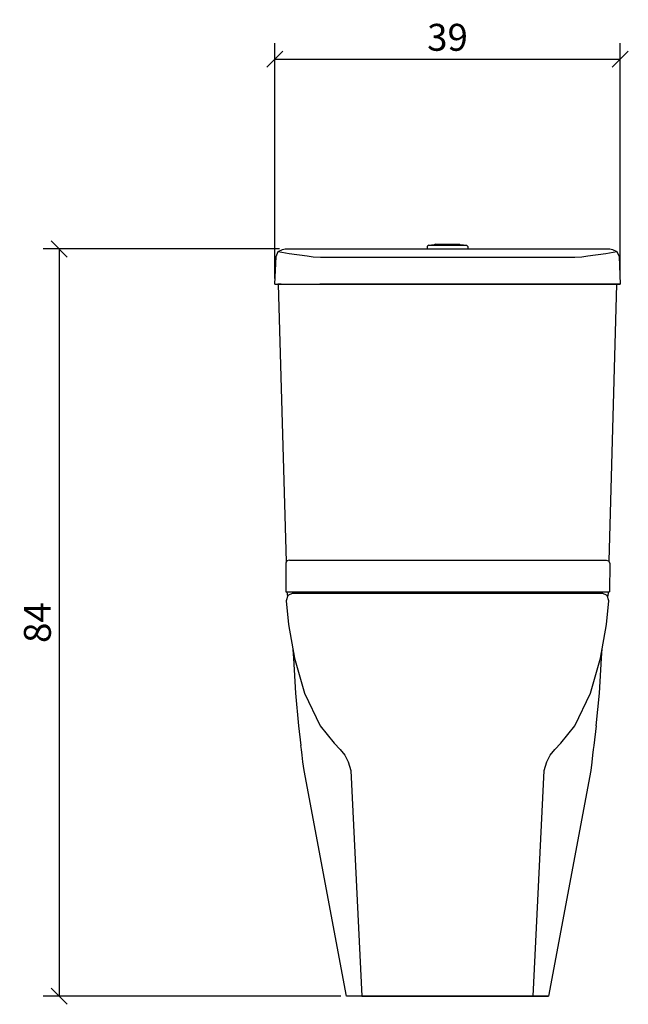
# Model space of a CAD drawing. Extents: x 152 to 220, y 107 to 217.
import ezdxf

# ---------------------------------------------------------------- set-up
doc = ezdxf.new("R2010")
doc.units = 0
doc.layers.add('Cotation-JacobDelafon', color=8, linetype='Continuous')
doc.styles.add('Jacob-Delafon', font='ARIAL.TTF')
doc.dimstyles.new('Cotation-Jacob-Delafon', dxfattribs={"dimtxt": 3, "dimasz": 1.8, "dimexe": 1.8, "dimexo": 0.625, "dimgap": 0.9, "dimtad": 1, "dimzin": 12, "dimdsep": 46, "dimtxsty": 'Jacob-Delafon', "dimblk": 'OBLIQUE', "dimcen": 0.9, "dimadec": 0, "dimazin": 3, "dimtfac": 1, "dimtofl": 0, "dimtmove": 2, "dimatfit": 3, "dimldrblk": 'OBLIQUE', "dimfxl": 1, "dimtolj": 1, "dimtzin": 0, "dimarcsym": 0})

# ---------------------------------------------------------------- blocks, each defined once
blk = doc.blocks.new('_Oblique')
at = {"color": 0, "linetype": 'ByBlock', "lineweight": -2}
blk.add_line((-0.5, -0.5), (0.5, 0.5), dxfattribs=at)
blk = doc.blocks.new('*D3')
at = {"layer": 'Cotation-JacobDelafon', "color": 0, "linetype": 'Continuous', "lineweight": -2}
for p, q in [((180.75, 188.1), (180.75, 214.34)), ((219.25, 188.1), (219.25, 214.34)), ((180.75, 212.54), (219.25, 212.54))]:
    blk.add_line(p, q, dxfattribs=at)
at = {"layer": 'Defpoints', "color": 0, "linetype": 'Continuous', "lineweight": 0}
for p in [(219.25, 212.54), (180.75, 187.47), (219.25, 187.47)]:
    blk.add_point(p, dxfattribs=at)
at = {"layer": 'Cotation-JacobDelafon', "color": 0, "linetype": 'Continuous', "lineweight": -2, "xscale": 1.8, "yscale": 1.8, "zscale": 1.8, "rotation": 180}
blk.add_blockref('_Oblique', (180.75, 212.54), dxfattribs=at)
at = {"layer": 'Cotation-JacobDelafon', "color": 0, "linetype": 'Continuous', "lineweight": -2, "xscale": 1.8, "yscale": 1.8, "zscale": 1.8}
blk.add_blockref('_Oblique', (219.25, 212.54), dxfattribs=at)
at = {"layer": 'Cotation-JacobDelafon', "color": 0, "linetype": 'Continuous', "lineweight": 0, "insert": (200, 214.98), "char_height": 3, "attachment_point": 5, "style": 'Jacob-Delafon'}
blk.add_mtext('\\A1;39', dxfattribs=at)
blk = doc.blocks.new('*D4')
at = {"layer": 'Cotation-JacobDelafon', "color": 0, "linetype": 'Continuous', "lineweight": -2}
for p, q in [((181.27, 191.39), (154.91, 191.39)), ((156.71, 191.39), (156.71, 108.09)), ((188.1, 108.09), (154.91, 108.09))]:
    blk.add_line(p, q, dxfattribs=at)
at = {"layer": 'Defpoints', "color": 0, "linetype": 'Continuous', "lineweight": 0}
for p in [(181.89, 191.39), (156.71, 108.09), (188.73, 108.09)]:
    blk.add_point(p, dxfattribs=at)
at = {"layer": 'Cotation-JacobDelafon', "color": 0, "linetype": 'Continuous', "lineweight": -2, "xscale": 1.8, "yscale": 1.8, "zscale": 1.8}
for p, rotation in [((156.71, 191.39), 90), ((156.71, 108.09), 270)]:
    blk.add_blockref('_Oblique', p, dxfattribs=dict(at, rotation=rotation))
at = {"layer": 'Cotation-JacobDelafon', "color": 0, "linetype": 'Continuous', "lineweight": 0, "insert": (154.28, 149.74), "char_height": 3, "attachment_point": 5, "rotation": 90, "style": 'Jacob-Delafon'}
blk.add_mtext('\\A1;84', dxfattribs=at)

msp = doc.modelspace()

# ---------------------------------------------------------------- linework, layer by layer
at = {"color": 7}
for p, q in [((180.891801, 190.533073), (181.121933, 191.103064)), ((181.121933, 191.103064), (181.59684, 191.343187)), ((181.121933, 191.103064), (182.330645, 190.894636)), ((181.59684, 191.343187), (181.89019, 191.391763)), ((181.89019, 191.391763), (197.750031, 191.391763)), ((197.704039, 191.391763), (218.109684, 191.391763)), ((197.793956, 191.753498), (197.750031, 191.647389)), ((197.750031, 191.647389), (197.750031, 191.391763)), ((197.900065, 191.797423), (197.793956, 191.753498)), ((197.900065, 191.797423), (198.059918, 191.797423)), ((198.059918, 191.797423), (198.515015, 191.797423)), ((198.345516, 191.797423), (198.20909, 191.797423)), ((198.20909, 191.797423), (198.345516, 191.797423)), ((198.533446, 191.797423), (198.345516, 191.797423)), ((198.345516, 191.797423), (198.733606, 191.797423)), ((198.515015, 191.797423), (199.196455, 191.797423)), ((198.560834, 191.86443), (198.533446, 191.797423)), ((198.669699, 191.909216), (198.560834, 191.86443)), ((198.669699, 191.909216), (198.770985, 191.909216)), ((198.733606, 191.797423), (199.314621, 191.797423)), ((198.770985, 191.909216), (199.05934, 191.909216)), ((199.05934, 191.909216), (199.49101, 191.909216)), ((199.196455, 191.797423), (200.000023, 191.797423)), ((199.314621, 191.797423), (200.000023, 191.797423)), ((199.49101, 191.909216), (200.000023, 191.909216)), ((200.000023, 191.909216), (200.509036, 191.909216)), ((200.000023, 191.797423), (200.803592, 191.797423)), ((200.000023, 191.797423), (200.685425, 191.797423)), ((200.509036, 191.909216), (200.940706, 191.909216)), ((200.685425, 191.797423), (201.266268, 191.797423)), ((200.803592, 191.797423), (201.485031, 191.797423)), ((200.940706, 191.909216), (201.229061, 191.909216)), ((201.229061, 191.909216), (201.330347, 191.909216)), ((201.266268, 191.797423), (201.65453, 191.797423)), ((201.330347, 191.909216), (201.439212, 191.86443)), ((201.439212, 191.86443), (201.466428, 191.797423)), ((201.65453, 191.797423), (201.466428, 191.797423)), ((201.485031, 191.797423), (201.940129, 191.797423)), ((201.65453, 191.797423), (201.790956, 191.797423)), ((201.790956, 191.797423), (201.65453, 191.797423)), ((201.940129, 191.797423), (202.099981, 191.797423)), ((202.099981, 191.797423), (202.20609, 191.753498)), ((202.20609, 191.753498), (202.249843, 191.647389)), ((202.249843, 191.647389), (202.249843, 191.391763)), ((217.665267, 190.894636), (218.869672, 191.103064)), ((218.109684, 191.391763), (218.403206, 191.343187)), ((218.403206, 191.343187), (218.869672, 191.103064)), ((218.869672, 191.103064), (219.116686, 190.533073)), ((180.746073, 187.473656), (180.891801, 190.533073)), ((182.330645, 190.894636), (184.369108, 190.632636)), ((184.369108, 190.632636), (185.037457, 190.524805)), ((185.037457, 190.524805), (185.824661, 190.476057)), ((185.824661, 190.476057), (214.175385, 190.476057)), ((214.175385, 190.476057), (214.970513, 190.524805)), ((214.970513, 190.524805), (215.635072, 190.632636)), ((215.635072, 190.632636), (217.665267, 190.894636)), ((219.116686, 190.533073), (219.2538, 187.473656)), ((180.746073, 187.473656), (181.952029, 187.473656)), ((181.063883, 187.473656), (185.748524, 187.473656)), ((181.169303, 187.473139), (181.076803, 187.473656)), ((181.169303, 187.473311), (182.344425, 187.473139)), ((181.474194, 187.473311), (181.169303, 187.473311)), ((182.039535, 156.497941), (181.169303, 187.473139)), ((181.952029, 187.473656), (184.010301, 187.473656)), ((182.344425, 187.473139), (184.335002, 187.473311)), ((184.010301, 187.473656), (184.770806, 187.473656)), ((184.335002, 187.473311), (184.95753, 187.473311)), ((184.770806, 187.473656), (185.748524, 187.473656)), ((184.95753, 187.473311), (185.759549, 187.473311)), ((214.251522, 187.473828), (185.748524, 187.473656)), ((185.759549, 187.473311), (214.240498, 187.473311)), ((214.240498, 187.473311), (215.042516, 187.473311)), ((214.251522, 187.473828), (215.22924, 187.473828)), ((218.936163, 187.473656), (214.251522, 187.473828)), ((215.042516, 187.473311), (215.665044, 187.473311)), ((215.22924, 187.473828), (215.989572, 187.473656)), ((215.665044, 187.473311), (217.655621, 187.473311)), ((215.989572, 187.473656), (218.048017, 187.473656)), ((217.655621, 187.473311), (218.830398, 187.473311)), ((218.830398, 187.473311), (217.964301, 156.57425)), ((218.048017, 187.473656), (219.2538, 187.473656)), ((218.830398, 187.473311), (218.525852, 187.473311)), ((218.936163, 187.473656), (218.830398, 187.473311)), ((219.2538, 187.473656), (218.936163, 187.473656)), ((182.102235, 156.609907), (181.964431, 156.363755)), ((181.964431, 156.363755), (181.973905, 153.164467)), ((182.37302, 156.708092), (182.102235, 156.609907)), ((182.37302, 156.708092), (182.552854, 156.708092)), ((182.552854, 156.708092), (183.308535, 156.708092)), ((183.308535, 156.708092), (184.587872, 156.708092)), ((184.587872, 156.708092), (186.350382, 156.708092)), ((186.229115, 156.714465), (186.212062, 156.708092)), ((186.229115, 156.714465), (213.811239, 156.714465)), ((186.350382, 156.708092), (188.540085, 156.708092)), ((188.540085, 156.708092), (191.086355, 156.708092)), ((191.086355, 156.708092), (193.909094, 156.708092)), ((193.909094, 156.708092), (196.923725, 156.708092)), ((196.923725, 156.708092), (200.023277, 156.708092)), ((200.023277, 156.708092), (203.12283, 156.708092)), ((203.12283, 156.708092), (206.137288, 156.708092)), ((206.137288, 156.708092), (208.9602, 156.708092)), ((208.9602, 156.708092), (211.50647, 156.708092)), ((211.50647, 156.708092), (213.696172, 156.708092)), ((213.696172, 156.708092), (215.458683, 156.708092)), ((213.811239, 156.714465), (213.828464, 156.708092)), ((215.458683, 156.708092), (216.738192, 156.708092)), ((216.738192, 156.708092), (217.493701, 156.708092)), ((217.493701, 156.708092), (217.673535, 156.708092)), ((217.673535, 156.708092), (217.94432, 156.610079)), ((217.94432, 156.610079), (218.082123, 156.363927)), ((218.082123, 156.363927), (218.074544, 153.164467)), ((181.989236, 153.164467), (211.805849, 153.164467)), ((182.19353, 152.757601), (182.005428, 152.169351)), ((182.075019, 153.164467), (182.154945, 152.63685)), ((182.75732, 153.00961), (182.19353, 152.757601)), ((182.755253, 153.007026), (217.226706, 153.007026)), ((211.805849, 153.164467), (214.036203, 153.164467)), ((214.036203, 153.164467), (215.827998, 153.164467)), ((215.827998, 153.164467), (217.126109, 153.164467)), ((217.126109, 153.164467), (217.892299, 153.164467)), ((217.794803, 152.757601), (217.231185, 153.00961)), ((217.982905, 152.169351), (217.794803, 152.757601)), ((217.927094, 153.164467), (217.844756, 152.60171)), ((217.892299, 153.164467), (218.074544, 153.164467)), ((182.005428, 152.169351), (182.268633, 149.543844)), ((217.720044, 149.543844), (217.982905, 152.169351)), ((182.268633, 149.543844), (182.947662, 145.774737)), ((217.041016, 145.774737), (217.720044, 149.543844)), ((182.77334, 146.742464), (182.825189, 145.778526)), ((217.170896, 145.786795), (217.235664, 146.856152)), ((182.825189, 145.778526), (183.044469, 141.885913)), ((182.947662, 145.774737), (184.056982, 141.882468)), ((215.93135, 141.882468), (217.041016, 145.774737)), ((216.946965, 141.885913), (217.170896, 145.786795)), ((183.044469, 141.885913), (183.396902, 138.229633)), ((184.056982, 141.882468), (185.791588, 138.225844)), ((214.197089, 138.225844), (215.93135, 141.882468)), ((216.585919, 138.22171), (216.946965, 141.885913)), ((183.396902, 138.229633), (183.666653, 136.055778)), ((185.791588, 138.225844), (187.34636, 136.285221)), ((212.642318, 136.285221), (214.197089, 138.225844)), ((216.585919, 138.22171), (216.315823, 136.048199)), ((187.34636, 136.285221), (188.016775, 135.600681)), ((211.971902, 135.600681), (212.642318, 136.285221)), ((183.733832, 135.60447), (183.666653, 136.055778)), ((183.803079, 134.965061), (183.733832, 135.60447)), ((188.016775, 135.600681), (188.556966, 134.960927)), ((211.431711, 134.960927), (211.971902, 135.600681)), ((216.240031, 135.588968), (216.170785, 134.949558)), ((216.315823, 136.048199), (216.240031, 135.588968)), ((183.877148, 134.206795), (183.803079, 134.965061)), ((184.010818, 133.265251), (183.877148, 134.206795)), ((188.556966, 134.960927), (188.911466, 134.202661)), ((188.911466, 134.202661), (189.223075, 133.261461)), ((210.76543, 133.261461), (211.077211, 134.202661)), ((211.077211, 134.202661), (211.431711, 134.960927)), ((216.09637, 134.191292), (215.962701, 133.249748)), ((216.170785, 134.949558), (216.09637, 134.191292)), ((188.728015, 108.090904), (184.010818, 133.265251)), ((189.223075, 133.261461), (190.448668, 108.090904)), ((209.540009, 108.090904), (210.76543, 133.261461)), ((215.962701, 133.249748), (211.245676, 108.090904)), ((188.879599, 108.090904), (188.728015, 108.090904)), ((189.719341, 108.090904), (188.879599, 108.090904)), ((189.833202, 108.090904), (189.719341, 108.090904)), ((189.940172, 108.090904), (189.833202, 108.090904)), ((190.011485, 108.090904), (189.940172, 108.090904)), ((190.19287, 108.090904), (190.011485, 108.090904)), ((190.448668, 108.090904), (190.19287, 108.090904)), ((190.448668, 108.090904), (211.245676, 108.090904)), ((190.713079, 108.090904), (190.448668, 108.090904)), ((191.062756, 108.090904), (190.713079, 108.090904)), ((191.696826, 108.090904), (191.062756, 108.090904)), ((192.548798, 108.090904), (191.696826, 108.090904)), ((193.573886, 108.090904), (192.548798, 108.090904)), ((194.727821, 108.090904), (193.573886, 108.090904)), ((195.970295, 108.090904), (194.727821, 108.090904)), ((197.267718, 108.090904), (195.970295, 108.090904)), ((198.595974, 108.090904), (197.267718, 108.090904)), ((199.994339, 108.090904), (198.595974, 108.090904)), ((201.392703, 108.090904), (199.994339, 108.090904)), ((202.720787, 108.090904), (201.392703, 108.090904)), ((204.01821, 108.090904), (202.720787, 108.090904)), ((205.260856, 108.090904), (204.01821, 108.090904)), ((206.414619, 108.090904), (205.260856, 108.090904)), ((207.439535, 108.090904), (206.414619, 108.090904)), ((208.291851, 108.090904), (207.439535, 108.090904)), ((208.925749, 108.090904), (208.291851, 108.090904)), ((209.275426, 108.090904), (208.925749, 108.090904)), ((209.540009, 108.090904), (209.275426, 108.090904)), ((209.795635, 108.090904), (209.540009, 108.090904)), ((209.976847, 108.090904), (209.795635, 108.090904)), ((210.048505, 108.090904), (209.976847, 108.090904)), ((210.155303, 108.090904), (210.048505, 108.090904)), ((210.269336, 108.090904), (210.155303, 108.090904)), ((211.108906, 108.090904), (210.269336, 108.090904)), ((211.245676, 108.090904), (211.108906, 108.090904))]:
    msp.add_line(p, q, dxfattribs=at)

# ---------------------------------------------------------------- dimensions: what is measured, and where the dimension line sits
at = {"layer": 'Cotation-JacobDelafon', "linetype": 'Continuous', "lineweight": 0}
dim = msp.add_linear_dim(base=(219.2538, 212.542519), p1=(180.746073, 187.473656), p2=(219.2538, 187.473656), text='39', dimstyle='Cotation-Jacob-Delafon', dxfattribs=at)
dim.commit()
dim.dimension.update_dxf_attribs({"geometry": '*D3', "text_midpoint": (199.999936, 214.975261)})
dim = msp.add_linear_dim(base=(156.709685, 108.090904), p1=(181.89019, 191.391763), p2=(188.728015, 108.090904), angle=90, text='84', dimstyle='Cotation-Jacob-Delafon', dxfattribs=at)
dim.commit()
dim.dimension.update_dxf_attribs({"geometry": '*D4', "text_midpoint": (154.277967, 149.741334)})

doc.saveas('drawing.dxf')
